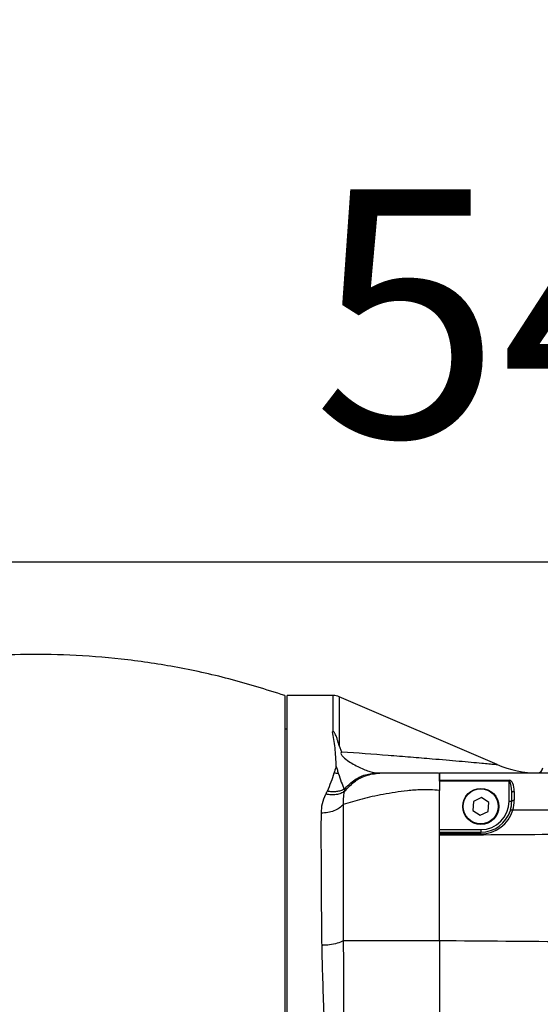
# Model space of a CAD drawing. Units: millimetres. Extents: x 47110 to 57224, y 13246 to 20398.
# Drawn here: x 50083 to 50184, y 19046 to 19237 of the extents above; entities that cross this region are included whole.
import ezdxf

# ---------------------------------------------------------------- set-up
doc = ezdxf.new("R2010")
doc.units = ezdxf.units.MM
doc.header["$LTSCALE"] = 120
doc.header["$PDSIZE"] = -1
doc.layers.add('2细线层', color=4, linetype='Continuous')
doc.styles.add('宋体', font='txt', dxfattribs={"width": 0.71})
doc.dimstyles.new('TH_GBDIM', dxfattribs={"dimscale": 12, "dimtxt": 4, "dimasz": 2.5, "dimexe": 2, "dimexo": 0, "dimgap": 1.5, "dimtad": 1, "dimtoh": 1, "dimdec": 1, "dimdsep": 46, "dimtxsty": '宋体', "dimcen": 2.5, "dimclrd": 130, "dimclre": 130, "dimclrt": 3, "dimadec": 0, "dimazin": 2, "dimtfac": 0.714286, "dimtdec": 1, "dimtmove": 0, "dimatfit": 3, "dimfxl": 1, "dimtzin": 0, "dimlwd": -1, "dimlwe": -1, "dimarcsym": 0})

# ---------------------------------------------------------------- blocks, each defined once
blk = doc.blocks.new('*D94')
at = {"layer": '2细线层', "color": 130}
for p, q in [((49924.14, 18961.78), (49924.14, 19155.84)), ((50464.1, 19028.45), (50464.1, 19155.84)), ((49954.14, 19131.84), (50434.1, 19131.84))]:
    blk.add_line(p, q, dxfattribs=at)
for points in [[(49954.14, 19136.84), (49954.14, 19126.84), (49924.14, 19131.84)], [(50434.1, 19126.84), (50434.1, 19136.84), (50464.1, 19131.84)]]:
    blk.add_solid(points, dxfattribs=at)
at = {"layer": 'Defpoints', "color": 0}
for p in [(50464.1, 19131.84), (50464.1, 19028.45), (49924.14, 18961.78)]:
    blk.add_point(p, dxfattribs=at)
at = {"layer": '2细线层', "color": 3, "insert": (50194.12, 19173.84), "char_height": 48, "attachment_point": 5, "style": '宋体'}
blk.add_mtext('540', dxfattribs=at)
blk = doc.blocks.new('*D97')
at = {"layer": '2细线层', "color": 130}
for p, q in [((49924.14, 19570.86), (49924.14, 19607.57)), ((50060.86, 18092.54), (50313.5, 17397.93))]:
    blk.add_line(p, q, dxfattribs=at)
blk.add_arc((49924.14, 18468.45), 1115.13, 291.52848, 88.45854, dxfattribs=at)
for points in [[(49954.2, 19588.17), (49954.07, 19578.17), (49924.14, 19583.57)], [(50331.57, 17435.79), (50335.12, 17426.44), (50305.29, 17420.48)]]:
    blk.add_solid(points, dxfattribs=at)
at = {"layer": 'Defpoints', "color": 0}
for p in [(49924.14, 19570.86), (51035.05, 18565.31), (49924.14, 18468.45), (49924.14, 18352.71), (50060.86, 18092.54)]:
    blk.add_point(p, dxfattribs=at)
at = {"layer": '2细线层', "color": 3, "insert": (51063.71, 18669.25), "char_height": 48, "attachment_point": 5, "rotation": 279.9935, "style": '宋体'}
blk.add_mtext('160%%d', dxfattribs=at)

msp = doc.modelspace()

# ---------------------------------------------------------------- linework, layer by layer
at = {"lineweight": 25}
for p, q in [((50134.1, 19105.95), (50134.1, 19041.53)), ((50143.49, 19105.95), (50134.6, 19105.95)), ((50134.6, 19042.2), (50134.6, 19105.95)), ((50143.49, 19098.97), (50143.49, 19105.95)), ((50175.26, 19092.59), (50144.67, 19105.7)), ((50144.67, 19105.7), (50144.67, 19096.21)), ((50134.6, 19099.45), (50134.1, 19099.45)), ((50143.37, 19098.91), (50143.49, 19098.97)), ((50144.67, 19096.21), (50145.12, 19095.06)), ((50175.25, 19092.57), (50175.25, 19092.57)), ((50152.18, 19090.95), (50152.9, 19090.95)), ((50164.1, 19090.95), (50333.87, 19090.95)), ((50164.1, 19089.52), (50164.1, 19090.95)), ((50183.1, 19090.95), (50183.1, 19090.95)), ((50164.1, 19089.52), (50177.6, 19089.52)), ((50164.1, 19089.31), (50164.1, 19089.52)), ((50177.6, 19089.31), (50164.1, 19089.31)), ((50164.1, 19089.31), (50164.1, 19087.74)), ((50177.6, 19089.31), (50177.6, 19089.52)), ((50177.6, 19085.45), (50177.6, 19089.31)), ((50172.22, 19086.16), (50170.67, 19085.4)), ((50173.65, 19085.21), (50172.22, 19086.16)), ((50178.1, 19085.45), (50178.1, 19087.14)), ((50178.6, 19087.35), (50178.6, 19085.65)), ((50170.67, 19085.4), (50170.56, 19083.68)), ((50173.53, 19083.49), (50173.65, 19085.21)), ((50177.6, 19085.45), (50178.1, 19085.45)), ((50170.56, 19083.68), (50171.99, 19082.73)), ((50171.99, 19082.73), (50173.53, 19083.49)), ((50178.3, 19083.71), (50178.32, 19083.71)), ((50242.89, 19083.71), (50178.32, 19083.71)), ((50164.1, 19079.95), (50172.1, 19079.95)), ((50164.1, 19079.45), (50172.1, 19079.45)), ((50164.1, 19079.12), (50164.1, 19079.45)), ((50172.1, 19079.12), (50164.1, 19079.12)), ((50164.1, 19078.91), (50164.1, 19079.12)), ((50172.1, 19079.95), (50172.1, 19079.45)), ((50172.1, 19079.12), (50172.1, 19079.45)), ((50145.46, 19058.38), (50145.46, 19058.39)), ((50164.1, 19058.39), (50164.1, 18998.5))]:
    msp.add_line(p, q, dxfattribs=at)
at = {"lineweight": 25, "flags": 128}
for points in [[(50178.1, 19087.14), (50178.11, 19087.18), (50178.14, 19087.22), (50178.19, 19087.26), (50178.25, 19087.29), (50178.33, 19087.32), (50178.41, 19087.34), (50178.51, 19087.35), (50178.6, 19087.35)], [(50178.1, 19085.45), (50178.11, 19085.49), (50178.14, 19085.53), (50178.19, 19085.56), (50178.25, 19085.59), (50178.33, 19085.62), (50178.41, 19085.64), (50178.51, 19085.65), (50178.6, 19085.65)]]:
    msp.add_lwpolyline(points, dxfattribs=at)
at = {"lineweight": 25}
for radius in [3.5, 3.4]:
    msp.add_circle((50172.1, 19084.45), radius, dxfattribs=at)
msp.add_arc((49924.14, 18468.45), 963.21, 290.00004, 172.99993)
for centre, radius, start, end in [((50143.49, 19102.95), 3, 66.8014, 90), ((50183.21, 19110.94), 20, 246.5825, 269.8797), ((50183.1, 19091.95), 1, 270, 0), ((50144.35, 19096.86), 5.95, 263.8216, 271.2655), ((50172.1, 19085.45), 5.5, 270, 0), ((50172.1, 19085.45), 6, 342.7228, 0), ((50172.1, 19085.65), 6.5, 342.5622, 0), ((50172.1, 19085.62), 6.5, 270, 342.9026), ((50172.1, 19085.45), 6, 270, 342.7228)]:
    msp.add_arc(centre, radius, start, end, dxfattribs=at)
for centre, ratio in [((50177.6, 19087.35), 0.460989), ((50177.6, 19087.14), 0.230494)]:
    msp.add_ellipse(centre, major_axis=(0, 2.17), ratio=ratio, start_param=4.712389, end_param=6.283185, dxfattribs=at)
for points, knots in [([(50134.1, 19105.95), (50130.51, 19107.08), (50123.48, 19109.3), (50112.86, 19111.58), (50102.56, 19113.1), (50092.59, 19113.86), (50083.14, 19114.01), (50077.03, 19113.62), (50074.1, 19113.43)], [0, 0, 0, 0, 0.185468, 0.36352, 0.534425, 0.698392, 0.855585, 1, 1, 1, 1]), ([(50144.09, 19092.16), (50144.03, 19093.42), (50143.91, 19095.93), (50143.55, 19097.92), (50143.37, 19098.91)], [0, 0, 0, 0, 0.499971, 1, 1, 1, 1]), ([(50144.67, 19096.21), (50144.55, 19096.62), (50144.36, 19097.29), (50144.09, 19098.02), (50143.91, 19098.44), (50143.79, 19098.67), (50143.7, 19098.8), (50143.65, 19098.87), (50143.61, 19098.91), (50143.58, 19098.94), (50143.56, 19098.95), (50143.54, 19098.96), (50143.53, 19098.97), (50143.52, 19098.97), (50143.51, 19098.97), (50143.5, 19098.97), (50143.49, 19098.97), (50143.49, 19098.97), (50143.49, 19098.97)], [0, 0, 0, 0, 0.413205, 0.655141, 0.795907, 0.877354, 0.924586, 0.952139, 0.968402, 0.978179, 0.984234, 0.990105, 0.992534, 0.994988, 0.996394, 0.997801, 0.999646, 1, 1, 1, 1]), ([(50145.12, 19095.06), (50145.05, 19094.94), (50144.94, 19094.78), (50145.06, 19094.47), (50145.42, 19094), (50146.25, 19093.35), (50147.4, 19092.62), (50148.54, 19092.01), (50149.63, 19091.53), (50151, 19091.06), (50151.71, 19090.99), (50152.18, 19090.95)], [0, 0, 0, 0, 0.062803, 0.094363, 0.125856, 0.250951, 0.376046, 0.50137, 0.626054, 0.749821, 1, 1, 1, 1]), ([(50145.12, 19095.06), (50148.17, 19094.83), (50152.75, 19094.5), (50158.54, 19094.04), (50163.22, 19093.65), (50167.17, 19093.31), (50170.29, 19093.03), (50172.23, 19092.85), (50173.75, 19092.71), (50174.78, 19092.61), (50175.33, 19092.56), (50175.27, 19092.57), (50175.25, 19092.57)], [0, 0, 0, 0, 0.226457, 0.340326, 0.454169, 0.609445, 0.688638, 0.767773, 0.834453, 0.902078, 0.975223, 1, 1, 1, 1]), ([(50143.71, 19090.95), (50143.78, 19091.15), (50143.91, 19091.56), (50144.03, 19091.96), (50144.09, 19092.16), (50144.09, 19092.16)], [0, 0, 0, 0, 0.50959, 0.988351, 1, 1, 1, 1]), ([(50144.09, 19092.16), (50144.09, 19092.15), (50144.11, 19092.1), (50144.16, 19091.94), (50144.29, 19091.52), (50144.4, 19091.17), (50144.48, 19090.91)], [0, 0, 0, 0, 0.012489, 0.134072, 0.382959, 1, 1, 1, 1]), ([(50142.37, 19087.39), (50142.63, 19088), (50143.15, 19089.21), (50143.53, 19090.37), (50143.71, 19090.95)], [0, 0, 0, 0, 0.498643, 1, 1, 1, 1]), ([(50144.48, 19090.91), (50144.68, 19090.3), (50145.08, 19089.08), (50145.45, 19088.21), (50145.64, 19087.78)], [0, 0, 0, 0, 0.497283, 1, 1, 1, 1]), ([(50145.64, 19087.78), (50146.21, 19088.36), (50147.4, 19089.58), (50149.69, 19090.72), (50151.36, 19090.87), (50152.18, 19090.95)], [0, 0, 0, 0, 0.313718, 0.663722, 1, 1, 1, 1]), ([(50145.71, 19087.37), (50146.27, 19087.99), (50147.52, 19089.36), (50150.04, 19090.68), (50151.96, 19090.86), (50152.9, 19090.95)], [0, 0, 0, 0, 0.298998, 0.657901, 1, 1, 1, 1]), ([(50152.9, 19090.95), (50153.28, 19090.95), (50153.99, 19090.95), (50155.17, 19090.95), (50156.43, 19090.95), (50158.4, 19090.95), (50160.67, 19090.95), (50163.08, 19090.95), (50163.93, 19090.95)], [0, 0, 0, 0, 0.145622, 0.272663, 0.414558, 0.548139, 0.839959, 1, 1, 1, 1]), ([(50164.1, 19090.85), (50164.1, 19090.62), (50164.1, 19090.27), (50164.1, 19088.97), (50164.1, 19088.03), (50164.1, 19087.56)], [0, 0, 0, 0, 0.498972, 0.749471, 1, 1, 1, 1]), ([(50141.2, 19083.14), (50141.23, 19083.77), (50141.31, 19085.06), (50141.82, 19086.22), (50142.08, 19086.81)], [0, 0, 0, 0, 0.493167, 1, 1, 1, 1]), ([(50142.08, 19086.81), (50142.1, 19086.86), (50142.15, 19086.96), (50142.25, 19087.15), (50142.32, 19087.29), (50142.37, 19087.39)], [0, 0, 0, 0, 0.250056, 0.500046, 1, 1, 1, 1]), ([(50145.7, 19087.37), (50145.47, 19087.22), (50144.99, 19086.93), (50144.09, 19086.71), (50143.11, 19086.64), (50142.42, 19086.76), (50142.08, 19086.81)], [0, 0, 0, 0, 0.250051, 0.5001, 0.75008, 1, 1, 1, 1]), ([(50145.64, 19087.78), (50145.41, 19087.67), (50144.95, 19087.45), (50144.14, 19087.29), (50143.27, 19087.25), (50142.67, 19087.35), (50142.37, 19087.39)], [0, 0, 0, 0, 0.2499968, 0.4999984, 0.7499994, 1, 1, 1, 1]), ([(50145.68, 19087.31), (50145.68, 19087.31), (50145.43, 19087.31), (50145.45, 19086.07), (50145.46, 19084.83)], [0, 0, 0, 0, 0.000014, 1, 1, 1, 1]), ([(50164.1, 19087.56), (50162.92, 19087.63), (50160.8, 19087.74), (50157.11, 19087.43), (50153.18, 19086.82), (50148.91, 19085.88), (50146.63, 19085.18), (50145.46, 19084.83)], [0, 0, 0, 0, 0.16497, 0.294877, 0.532002, 0.761217, 1, 1, 1, 1]), ([(50145.64, 19087.78), (50145.64, 19087.78), (50145.65, 19087.78), (50145.66, 19087.64), (50145.67, 19087.64), (50145.67, 19087.64)], [0, 0, 0, 0, 0.00008, 0.999839, 1, 1, 1, 1]), ([(50145.67, 19087.64), (50145.67, 19087.64), (50145.67, 19087.64), (50145.68, 19087.54), (50145.7, 19087.49), (50145.7, 19087.37), (50145.71, 19087.37), (50145.71, 19087.37)], [0, 0, 0, 0, 0.0000755, 0.2482298, 0.6203895, 0.9999246, 1, 1, 1, 1]), ([(50145.7, 19087.37), (50145.7, 19087.36), (50145.69, 19087.34), (50145.68, 19087.32), (50145.68, 19087.32), (50145.68, 19087.31), (50145.68, 19087.31)], [0, 0, 0, 0, 0.5248277, 0.8654827, 0.9990787, 1, 1, 1, 1]), ([(50164.1, 19058.39), (50164.1, 19061.28), (50164.1, 19066.97), (50164.1, 19074.72), (50164.1, 19081.59), (50164.1, 19085.57), (50164.1, 19087.56)], [0, 0, 0, 0, 0.287764, 0.567449, 0.784069, 1, 1, 1, 1]), ([(50145.46, 19084.83), (50145.22, 19084.58), (50144.72, 19084.09), (50143.67, 19083.56), (50142.48, 19083.21), (50141.62, 19083.16), (50141.2, 19083.14)], [0, 0, 0, 0, 0.25, 0.500001, 0.75, 1, 1, 1, 1]), ([(50145.46, 19084.83), (50145.46, 19083.22), (50145.46, 19080.02), (50145.46, 19074.74), (50145.46, 19069.14), (50145.46, 19063.72), (50145.46, 19059.96), (50145.46, 19058.39), (50145.46, 19058.39)], [0, 0, 0, 0, 0.20854, 0.417079, 0.625422, 0.833764, 0.999998, 1, 1, 1, 1]), ([(50141.33, 19057.51), (50141.31, 19059.09), (50141.27, 19062.64), (50141.23, 19067.94), (50141.21, 19073.34), (50141.19, 19078.46), (50141.2, 19081.58), (50141.2, 19083.14)], [0, 0, 0, 0, 0.1669792, 0.374512, 0.5834855, 0.7910218, 1, 1, 1, 1]), ([(50178.3, 19083.71), (50178.25, 19083.72), (50178.14, 19083.74), (50178, 19083.75), (50177.89, 19083.73), (50177.85, 19083.69), (50177.84, 19083.67), (50177.83, 19083.67), (50177.83, 19083.66)], [0, 0, 0, 0, 0.233004, 0.466011, 0.699102, 0.932371, 0.978495, 1, 1, 1, 1]), ([(50164.1, 19078.91), (50179.28, 19079), (50206.38, 19079.16), (50233.47, 19079.94), (50245.39, 19080.28)], [0, 0, 0, 0, 0.559924, 1, 1, 1, 1]), ([(50164.1, 19058.39), (50164.1, 19060.1), (50164.1, 19063.54), (50164.1, 19068.7), (50164.1, 19073.86), (50164.1, 19077.22), (50164.1, 19078.91)], [0, 0, 0, 0, 0.245256, 0.492334, 0.745169, 1, 1, 1, 1]), ([(50145.46, 19058.38), (50145.1, 19058.22), (50144.37, 19057.88), (50142.92, 19057.6), (50141.87, 19057.52), (50141.38, 19057.51), (50141.33, 19057.51)], [0, 0, 0, 0, 0.346725, 0.693451, 0.970103, 1, 1, 1, 1]), ([(50141.73, 19044.24), (50141.65, 19046.52), (50141.49, 19051.03), (50141.38, 19055.36), (50141.33, 19057.51)], [0, 0, 0, 0, 0.503788, 1, 1, 1, 1]), ([(50164.1, 19058.39), (50162.68, 19058.39), (50159.86, 19058.39), (50155.91, 19058.39), (50152.07, 19058.39), (50148.44, 19058.39), (50146.46, 19058.39), (50145.46, 19058.39)], [0, 0, 0, 0, 0.188543, 0.375123, 0.56079, 0.77962, 1, 1, 1, 1]), ([(50145.46, 19058.39), (50145.46, 19058.39), (50145.46, 19058.39), (50145.46, 19058.38), (50145.46, 19058.38)], [0, 0, 0, 0, 0.036039, 1, 1, 1, 1]), ([(50145.46, 19058.39), (50145.46, 19058.39), (50145.46, 19056.05), (50145.49, 19051.64), (50145.49, 19046.83), (50145.49, 19044.34)], [0, 0, 0, 0, 0.000004, 0.482331, 1, 1, 1, 1]), ([(50514.45, 19047.81), (50498.1, 19047.91), (50465.4, 19048.11), (50416.35, 19049.68), (50367.3, 19051.73), (50317.48, 19054.05), (50266.88, 19056.24), (50215.5, 19057.99), (50181.23, 19058.25), (50164.1, 19058.39)], [0, 0, 0, 0, 0.139932, 0.279916, 0.419958, 0.560026, 0.706743, 0.853402, 1, 1, 1, 1])]:
    msp.add_open_spline(points, degree=3, knots=knots, dxfattribs=at)

# ---------------------------------------------------------------- dimensions: what is measured, and where the dimension line sits
at = {"layer": '2细线层'}
dim = msp.add_angular_dim_2l(base=(51035.05, 18565.31), line1=((49924.14, 18468.45), (50060.86, 18092.54)), line2=((49924.14, 18352.71), (49924.14, 19570.86)), dimstyle='TH_GBDIM', dxfattribs=at)
dim.commit()
dim.dimension.update_dxf_attribs({"geometry": '*D97', "text_midpoint": (51063.71, 18669.25)})
dim = msp.add_linear_dim(base=(50464.1, 19131.84), p1=(49924.14, 18961.78), p2=(50464.1, 19028.45), dimstyle='TH_GBDIM', dxfattribs=at)
dim.commit()
dim.dimension.update_dxf_attribs({"geometry": '*D94', "text_midpoint": (50194.12, 19173.84)})

doc.saveas('drawing.dxf')
